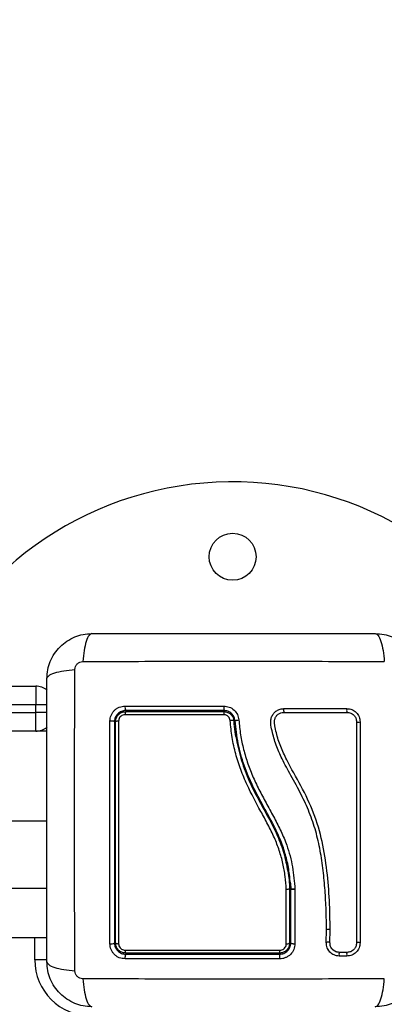
# Model space of a CAD drawing. Units: millimetres. Extents: x -0.1 to 13.2, y -0.1 to 13.5.
# Drawn here: x 2.4 to 2.5, y 4.6 to 4.9 of the extents above; entities that cross this region are included whole.
import ezdxf

# ---------------------------------------------------------------- set-up
doc = ezdxf.new("R2010")
doc.units = ezdxf.units.MM
doc.layers.add('DIASTASEIS', color=253, linetype='Continuous', lineweight=5)
doc.styles.get("Standard").update_dxf_attribs({"font": 'ARIALN.TTF'})
doc.dimstyles.get("Standard").update_dxf_attribs({"dimtxt": 0.18, "dimasz": 0.15, "dimexe": 0.18, "dimexo": 0.0625, "dimgap": 0.09, "dimtad": 0, "dimtih": 1, "dimtoh": 1, "dimzin": 0, "dimdsep": 46, "dimtxsty": 'Standard', "dimblk": 'OBLIQUE', "dimcen": 0.09, "dimadec": 0, "dimazin": 0, "dimtfac": 1, "dimtofl": 0, "dimtmove": 0, "dimatfit": 3, "dimfxl": 1, "dimtolj": 1, "dimtzin": 0, "dimarcsym": 0})

# ---------------------------------------------------------------- blocks, each defined once
blk = doc.blocks.new('_Oblique')
at = {"color": 0, "linetype": 'ByBlock', "lineweight": -2, "transparency": 16777216}
blk.add_line((-0.5, -0.5), (0.5, 0.5), dxfattribs=at)
blk = doc.blocks.new('*D39')
at = {"layer": 'Defpoints', "color": 0}
for p in [(6.780000013188783, 6.67444483579402), (1.318767317570746e-08, 4.694007546569765), (6.780000013188783, 4.694007546569765)]:
    blk.add_point(p, dxfattribs=at)
at = {"layer": 'DIASTASEIS', "color": 0, "lineweight": -2}
for p, q in [((1.318767317570746e-08, 4.756507546569765), (1.318767317570746e-08, 6.85444483579402)), ((6.780000013188783, 4.756507546569765), (6.780000013188783, 6.85444483579402)), ((1.318767317570746e-08, 6.67444483579402), (3.108090054115923, 6.67444483579402)), ((6.780000013188783, 6.67444483579402), (3.671909972260533, 6.67444483579402))]:
    blk.add_line(p, q, dxfattribs=at)
at = {"layer": 'DIASTASEIS', "color": 0, "linetype": 'ByBlock', "lineweight": -2, "xscale": 0.15, "yscale": 0.15, "zscale": 0.15, "rotation": 180}
blk.add_blockref('_Oblique', (1.318767317570746e-08, 6.67444483579402), dxfattribs=at)
at = {"layer": 'DIASTASEIS', "color": 0, "linetype": 'ByBlock', "lineweight": -2, "xscale": 0.15, "yscale": 0.15, "zscale": 0.15}
blk.add_blockref('_Oblique', (6.780000013188783, 6.67444483579402), dxfattribs=at)
at = {"layer": 'DIASTASEIS', "color": 0, "insert": (3.390000013188228, 6.67444483579402), "char_height": 0.18, "attachment_point": 5}
blk.add_mtext('\\A1;\\A1;6.80', dxfattribs=at)
blk = doc.blocks.new('KATOPSH_S032')
at = {"color": 7, "linetype": 'Continuous', "lineweight": 25}
for p, q in [((2101.194907261765, 1182.98828968985), (2101.48493766669, 1182.98828968985)), ((2101.48493766669, 1182.98828968985), (2101.48493766669, 1182.983289694618)), ((2101.48493766669, 1182.983289694618), (2101.194907261765, 1182.983289694618)), ((2101.194907261765, 1182.981289690565), (2101.48493766669, 1182.981289690565)), ((2101.48493766669, 1182.981289690565), (2101.48493766669, 1182.983289694618)), ((2101.48493766669, 1182.976289695333), (2101.48493766669, 1182.981289690565)), ((2101.48493766669, 1182.976289695333), (2101.194907261765, 1182.976289695333)), ((2101.487937628066, 1182.976289695333), (2101.48493766669, 1182.976289695333)), ((2101.552637635505, 1182.934192186426), (2101.552637635505, 1182.934191828798)), ((2101.552637635505, 1182.934191828798), (2101.552637635505, 1182.91978967769)), ((2101.552937625682, 1182.91978967769), (2101.552937625682, 1182.934199905228)), ((2101.552937685287, 1182.934199517797), (2101.552937625682, 1182.934199905228)), ((2101.554042040145, 1182.934082066845), (2101.554040490425, 1182.919582432341)), ((2101.554040728843, 1182.934133654665), (2101.554042040145, 1182.934107756447)), ((2101.554042040145, 1182.934107756447), (2101.554042040145, 1182.934082066845)), ((2101.562389968669, 1182.919873660635), (2101.562443851268, 1182.923269218039)), ((2101.563377140796, 1182.919878309797), (2101.563431202209, 1182.923295742105)), ((2101.477937637603, 1182.921289688181), (2101.487937628066, 1182.921289688181)), ((2101.562402128017, 1182.919916158747), (2101.562408684528, 1182.919765627216)), ((2101.563967763221, 1182.918210393022), (2101.56379014138, 1182.918421631884)), ((2101.567916272914, 1182.916302239727), (2101.565862416065, 1182.916302299332)), ((2101.567958771026, 1182.917277461122), (2101.565902172363, 1182.917277401518))]:
    blk.add_line(p, q, dxfattribs=at)
at = {"color": 8, "linetype": 'Continuous', "lineweight": 25}
for p, q in [((2101.487983583248, 1182.983289694618), (2101.48493766669, 1182.983289694618)), ((2101.487983583248, 1182.981289690565), (2101.48493766669, 1182.981289690565)), ((2101.487937628066, 1182.952275281977), (2101.477937637603, 1182.952275281977)), ((2101.477937637603, 1182.934435045551), (2101.487937628066, 1182.934435045551)), ((2101.484687625205, 1182.915289676022), (2101.484687625205, 1182.921289688181)), ((2101.487964926994, 1182.915289676022), (2101.484687625205, 1182.915289676022))]:
    blk.add_line(p, q, dxfattribs=at)
at = {"color": 7, "linetype": 'Continuous', "lineweight": 25, "flags": 128}
blk.add_lwpolyline([(2101.571426807678, 1182.919811165165), (2101.571350036895, 1182.919848269056), (2101.571210562026, 1182.919876462053), (2101.57102966193, 1182.919891482424), (2101.570834754741, 1182.919891035389), (2101.570655523574, 1182.919875180553), (2101.570519088542, 1182.919846361708), (2101.570446311271, 1182.919808900188), (2101.57044821862, 1182.919768518042)], dxfattribs=at)
at = {"color": 7, "linetype": 'Continuous', "lineweight": 25}
blk.add_circle((2101.537437654983, 1183.022789690606), 0.00625, dxfattribs=at)
for centre, radius, start, end in [((2101.537437654983, 1182.952789690606), 0.09000000000000051, 24.6243183472226, 156.7686700119359), ((2101.484937654983, 1182.983289690606), 0.005, 52.46943633253935, 90), ((2101.510587954339, 1182.982648642354), 0.001860455524150349, 169.7530341911774, 207.4963707291691), ((2101.509946374485, 1182.980836284272), 0.001201855960409548, 147.066367470878, 188.1631506833519), ((2101.553854385242, 1182.982646920452), 0.01878202270783349, 178.9754435345126, 182.6159638254746), ((2101.546445085835, 1182.980849863126), 0.01137116562075419, 176.7743871531847, 180.913466350636), ((2101.553206470279, 1182.981823949304), 0.002180564692930641, 167.9032336677531, 193.9523097438051), ((2101.568866452092, 1182.981822606426), 0.001051658039932565, 154.149550344211, 209.9265233481709), ((2101.50507178827, 1182.976946563591), 0.002036373233037102, 64.83728053266107, 99.60154258930083), ((2101.506879105901, 1182.977711373679), 0.001254668813971349, 82.35397991790633, 120.7456369494197), ((2101.537142585289, 1182.977521669961), 0.001609047565623014, 66.50824294797704, 102.981628598902), ((2101.570974642126, 1182.979837489635), 0.001157183080335251, 242.9469642124613, 292.9913556791751), ((2101.484937654983, 1182.981289690606), 0.004999999999999502, 270, 307.6407528882329), ((2101.5050704602, 1182.921253071966), 0.001701033359371837, 258.5808277844901, 300.6500285454976), ((2101.506885519159, 1182.920649260561), 0.001076370022807377, 232.9960683780718, 278.6537700970038), ((2101.509880222875, 1182.917718251381), 0.001132933793195823, 172.0686749627062, 213.6983399291708), ((2101.547704373949, 1182.917705978231), 0.002316767880738072, 344.5725593667458, 4.100957372258846), ((2101.551927803512, 1182.920801705967), 0.001236148328069548, 260.6062798915156, 305.0456436771497), ((2101.499687654984, 1182.915289690606), 0.01500000000000091, 180, 270), ((2101.510656509573, 1182.915911980183), 0.0019299810762777, 152.949568886851, 190.4798411499921), ((2101.545833298711, 1182.915913969192), 0.004196748473569784, 355.1324915469704, 12.04416838666951)]:
    blk.add_arc(centre, radius, start, end, dxfattribs=at)
at = {"color": 8, "linetype": 'Continuous', "lineweight": 25}
for centre, radius, start, end in [((2101.562926361014, 1182.921966493016), 0.001421888805595186, 69.20350956521105, 109.3550752159705), ((2101.562843329035, 1182.918705590451), 0.001288497443289052, 65.52538009844194, 110.0212643379101), ((2101.567166006413, 1182.916782781411), 0.001389320275426304, 158.7874287165482, 200.2330613676441), ((2101.569226280446, 1182.916791912995), 0.001398534820730292, 159.8774294330937, 200.4954535416478)]:
    blk.add_arc(centre, radius, start, end, dxfattribs=at)
at = {"color": 7, "linetype": 'Continuous', "lineweight": 25}
for points, knots in [([(2101.487937628066, 1182.990289693903), (2101.487983216447, 1182.991084214873), (2101.488072548555, 1182.992641107924), (2101.488783522631, 1182.994904530165), (2101.489884438759, 1182.996987454176), (2101.491397723816, 1182.998829350182), (2101.49323972436, 1183.000342808952), (2101.495322468536, 1183.001443683796), (2101.497586070315, 1183.002154743848), (2101.499142959765, 1183.00224408531), (2101.499937652385, 1183.002289688419)], [0, 0, 0, 0, 0.126504226518556, 0.2478896825749538, 0.3747655228358598, 0.5000012171731641, 0.6252028326996404, 0.7521106060414656, 0.8734682981529918, 1, 1, 1, 1]), ([(2101.499937652385, 1183.002289688419), (2101.499670184063, 1183.002190923042), (2101.499120199637, 1183.001987835741), (2101.498378151428, 1183.000348874466), (2101.497789972109, 1182.997914898188), (2101.497599850464, 1182.995851962445), (2101.497507392204, 1182.994848733973)], [0, 0, 0, 0, 0.2431598254425137, 0.4999998364854261, 0.7568443894379157, 1, 1, 1, 1]), ([(2101.499937652385, 1183.002289688419), (2101.504075313162, 1183.002289688419), (2101.512335131014, 1183.002289688419), (2101.52497640047, 1183.002289688419), (2101.537675779119, 1183.002289688419), (2101.550383612459, 1183.002289688419), (2101.563025088446, 1183.002289688419), (2101.571296553925, 1183.002289688419), (2101.575437663829, 1183.002289688419)], [0, 0, 0, 0, 0.1670015187862403, 0.3333772874277179, 0.4999995988195747, 0.6661554781158163, 0.8328607113152835, 1, 1, 1, 1]), ([(2101.575437663829, 1183.002289688419), (2101.575705127742, 1183.002190937953), (2101.576255111292, 1183.00198787829), (2101.576997243028, 1183.000349008005), (2101.577585397662, 1182.997915040435), (2101.577775523574, 1182.99585204694), (2101.577867983615, 1182.994848793577)], [0, 0, 0, 0, 0.2431551802397055, 0.4999977310126559, 0.7568441399262577, 1, 1, 1, 1]), ([(2101.575437663829, 1183.002289688419), (2101.576232173801, 1183.002244095347), (2101.577789061418, 1183.002154753121), (2101.580052502155, 1183.001443830371), (2101.58213543624, 1183.000342931507), (2101.583977305886, 1182.998829610696), (2101.585490813598, 1182.996987655012), (2101.586591636286, 1182.994904874923), (2101.587302730819, 1182.992641290983), (2101.587392040914, 1182.991084397694), (2101.587437628543, 1182.990289693903)], [0, 0, 0, 0, 0.1265026753656308, 0.2478892094761934, 0.3747664701078575, 0.4999987352878877, 0.6252036055137841, 0.7521106583986341, 0.8734668579913046, 1, 1, 1, 1]), ([(2101.495378552711, 1182.992720013689), (2101.495409218522, 1182.992994653487), (2101.495455319226, 1182.993407526553), (2101.495727537762, 1182.993902939214), (2101.495995249252, 1182.994232094565), (2101.496324386097, 1182.99449983251), (2101.49681981909, 1182.994772057038), (2101.497232692922, 1182.994818139782), (2101.497507332599, 1182.994848793577)], [0, 0, 0, 0, 0.2491373053930394, 0.3745345129801366, 0.4999918207314588, 0.6254671963950236, 0.7508644039821208, 1, 1, 1, 1]), ([(2101.497507392204, 1182.994848763775), (2101.501893097517, 1182.994864933159), (2101.510676453564, 1182.994897315969), (2101.524130897993, 1182.994925715157), (2101.537687658107, 1182.994936309593), (2101.551244418221, 1182.994925715157), (2101.564698862651, 1182.994897315969), (2101.573482218697, 1182.994864933159), (2101.577867924011, 1182.994848763775)], [0, 0, 0, 0, 0.1662894346684175, 0.3330317947409865, 0.4999999999999999, 0.6669682052590135, 0.8337105653315824, 1, 1, 1, 1]), ([(2101.487937628066, 1182.990289693903), (2101.488036389971, 1182.990557174051), (2101.488239472551, 1182.991107189349), (2101.48987834109, 1182.991849248855), (2101.49231230188, 1182.992437477699), (2101.494375298906, 1182.992627570075), (2101.495378552711, 1182.992720013689)], [0, 0, 0, 0, 0.2431559682719911, 0.4999978636982012, 0.7568445135192554, 1, 1, 1, 1]), ([(2101.495378612316, 1182.912359422277), (2101.49536243489, 1182.916745127589), (2101.495330035976, 1182.925528483622), (2101.495301578414, 1182.938982928018), (2101.495291063071, 1182.952539688181), (2101.495301578414, 1182.966096448344), (2101.495330035976, 1182.97955089274), (2101.49536243489, 1182.988334248773), (2101.495378612316, 1182.992719954084)], [0, 0, 0, 0, 0.1662894353177456, 0.3330317955922825, 0.5, 0.6669682044077174, 0.8337105646822544, 1, 1, 1, 1]), ([(2101.487937628066, 1182.914789682459), (2101.487937628066, 1182.918927353327), (2101.487937628066, 1182.927187162716), (2101.487937628066, 1182.939828429749), (2101.487937628066, 1182.952527799519), (2101.487937628066, 1182.965235652022), (2101.487937628066, 1182.977877129624), (2101.487937628066, 1182.986148594049), (2101.487937628066, 1182.990289693903)], [0, 0, 0, 0, 0.167001899905426, 0.3333768936671055, 0.4999995946911656, 0.6661554735013835, 0.8328610934147651, 1, 1, 1, 1]), ([(2101.504732130802, 1182.978954410385), (2101.504789545389, 1182.979479410262), (2101.50487581093, 1182.980268223712), (2101.505390485192, 1182.981203119813), (2101.505894227536, 1182.98182172434), (2101.506513197847, 1182.98232424308), (2101.507447128336, 1182.9828368786), (2101.508233663877, 1182.982922567747), (2101.508757172859, 1182.982979601454)], [0, 0, 0, 0, 0.2493757394374337, 0.3746875878855243, 0.4999943442059305, 0.6253003263549427, 0.7506042206650765, 1, 1, 1, 1]), ([(2101.508937655723, 1182.981789684128), (2101.508548115924, 1182.981747556319), (2101.507962149388, 1182.981684185422), (2101.507263623617, 1182.981300925789), (2101.506803986255, 1182.980926323598), (2101.506426269875, 1182.980466655117), (2101.506149952675, 1182.979945734145), (2101.50597122529, 1182.97937769752), (2101.505949005263, 1182.978988734614), (2101.505937634742, 1182.978789692949)], [0, 0, 0, 0, 0.2501290365175947, 0.3762574356239119, 0.4997403080985912, 0.6236023992592347, 0.7491388129258851, 0.8716283031181504, 1, 1, 1, 1]), ([(2101.506237684524, 1182.978789692949), (2101.506253653223, 1182.979010660354), (2101.506290702375, 1182.979523329233), (2101.50663091604, 1182.980281496864), (2101.507236515421, 1182.980948118809), (2101.508038976438, 1182.981402890475), (2101.508638698785, 1182.981460817686), (2101.508937655723, 1182.981489693951)], [0, 0, 0, 0, 0.1570699714765145, 0.3644197491310205, 0.5743907717906047, 0.7878371012055533, 1, 1, 1, 1]), ([(2101.508757172859, 1182.982979601454), (2101.51313406489, 1182.982980126824), (2101.521850519625, 1182.982981173085), (2101.530679687449, 1182.982982232874), (2101.535075365341, 1182.9829827605)], [0, 0, 0, 0, 0.5021413139081935, 1, 1, 1, 1]), ([(2101.535091935432, 1182.981789684128), (2101.530704881449, 1182.981789684128), (2101.52193068015, 1182.981789684128), (2101.513268694579, 1182.981789684128), (2101.508937655723, 1182.981789684128)], [0, 0, 0, 0, 0.4999946815076953, 0.9999999999999999, 0.9999999999999999, 0.9999999999999999, 0.9999999999999999]), ([(2101.508937655723, 1182.981489693951), (2101.513253384267, 1182.981489693951), (2101.521915196376, 1182.981489693951), (2101.530689439404, 1182.981489693951), (2101.535091935432, 1182.981489693951)], [0, 0, 0, 0, 0.4982477673063352, 1, 1, 1, 1]), ([(2101.535075365341, 1182.9829827605), (2101.535580687293, 1182.982927275657), (2101.536591396775, 1182.98281629877), (2101.537879083748, 1182.98196310742), (2101.538813162781, 1182.980745381759), (2101.538997067616, 1182.979760206194), (2101.539089022911, 1182.979267602991)], [0, 0, 0, 0, 0.2499610721588833, 0.4999545820134201, 0.7499694637412023, 1, 1, 1, 1]), ([(2101.538083075321, 1182.979020422529), (2101.538014619324, 1182.979387449466), (2101.53787789036, 1182.980120522029), (2101.537183089813, 1182.981027830395), (2101.536223676283, 1182.981664931331), (2101.535468740344, 1182.981748148588), (2101.535091935432, 1182.981789684128)], [0, 0, 0, 0, 0.2512311719171656, 0.5017906344222026, 0.7513328928914116, 1, 1, 1, 1]), ([(2101.535091935432, 1182.981489693951), (2101.535208471351, 1182.981485066554), (2101.535628512499, 1182.981468387602), (2101.536338787672, 1182.981242389307), (2101.537083136902, 1182.980687245921), (2101.537621623744, 1182.979909468405), (2101.537729895903, 1182.979301195518), (2101.537783979213, 1182.978997355532)], [0, 0, 0, 0, 0.08680896708700861, 0.3128935579142105, 0.5415160280022147, 0.7709814680325745, 1, 1, 1, 1]), ([(2101.562443851268, 1182.923269218039), (2101.562428917651, 1182.925016905449), (2101.562398921502, 1182.928527366855), (2101.562095079943, 1182.933811408434), (2101.561607469963, 1182.939117747183), (2101.560847000325, 1182.944394332011), (2101.559670319767, 1182.949603111677), (2101.557966974455, 1182.954620823921), (2101.55568388602, 1182.959567236529), (2101.553090715568, 1182.964243613541), (2101.550722068862, 1182.968572318896), (2101.548948138334, 1182.972542820527), (2101.548064374676, 1182.975748303172), (2101.547598013111, 1182.97801631927), (2101.54757256301, 1182.979343812584), (2101.547872560652, 1182.98029391767), (2101.548413468734, 1182.981124803057), (2101.549168481889, 1182.981768428026), (2101.550078026563, 1182.982198281709), (2101.550742228891, 1182.982253371394), (2101.551074324882, 1182.982280915808)], [0, 0, 0, 0, 0.08310388787047683, 0.1669251545548623, 0.2501547370588582, 0.3341422533716783, 0.4172359106213331, 0.5002425177813502, 0.5818669274625503, 0.6718950747643003, 0.7503857514311603, 0.8128994424608053, 0.8753818070327075, 0.9066445378561981, 0.9222175782814643, 0.9377872333753394, 0.9533296356436979, 0.9688662480834517, 0.9844333664794181, 1, 1, 1, 1]), ([(2101.563431202209, 1182.923295742105), (2101.56339352801, 1182.925902950277), (2101.563318170069, 1182.931118027084), (2101.562660914875, 1182.938988090048), (2101.56147607265, 1182.946845419883), (2101.559207536312, 1182.954515427495), (2101.555736601249, 1182.961692026688), (2101.552407105141, 1182.967389525364), (2101.550195737633, 1182.972124363029), (2101.549177891455, 1182.975204503336), (2101.548773773177, 1182.977397939839), (2101.548545963284, 1182.978602385451), (2101.548626149419, 1182.979463205223), (2101.548973728408, 1182.980214190505), (2101.549538573585, 1182.980812431072), (2101.550268703368, 1182.981219171), (2101.550816715112, 1182.981271877368), (2101.551090239322, 1182.981298184227)], [0, 0, 0, 0, 0.1270600614326067, 0.2541523100057019, 0.381553188950114, 0.5092768779687079, 0.6367994369332709, 0.7632493477873936, 0.8257998888381632, 0.8879446316139455, 0.9190092380211972, 0.9340035229169081, 0.9472170488919923, 0.9604502184672393, 0.9736709310108028, 0.9868586068307069, 1, 1, 1, 1]), ([(2101.551074324882, 1182.982280915808), (2101.55388718173, 1182.982280955618), (2101.559534131566, 1182.98228103554), (2101.565117729894, 1182.982281114565), (2101.567920028007, 1182.982281154226)], [0, 0, 0, 0, 0.4981196802926272, 1, 1, 1, 1]), ([(2101.551090239322, 1182.981298184227), (2101.553916944184, 1182.981298144491), (2101.559570330881, 1182.981298065018), (2101.565160128505, 1182.981297985545), (2101.567955015933, 1182.981297945808)], [0, 0, 0, 0, 0.5000020363816872, 1, 1, 1, 1]), ([(2101.567920028007, 1182.982281154226), (2101.568374389488, 1182.982231659931), (2101.569057838735, 1182.982157210752), (2101.569871115131, 1182.981711501508), (2101.570411612558, 1182.981273009275), (2101.570851968822, 1182.98073285343), (2101.571301206336, 1182.979917262953), (2101.571376537803, 1182.979229530807), (2101.571426628864, 1182.978772228788)], [0, 0, 0, 0, 0.2487208528662336, 0.3741251983020483, 0.499697616572982, 0.6253275849734974, 0.7508645589486692, 1, 1, 1, 1]), ([(2101.567955015933, 1182.981297945808), (2101.568280218064, 1182.981262759625), (2101.568767989719, 1182.981209983762), (2101.569347071797, 1182.980892870389), (2101.569729632813, 1182.980582608873), (2101.570040994519, 1182.980200682109), (2101.57035962933, 1182.979621743817), (2101.570412860882, 1182.979132789476), (2101.570448337829, 1182.978806918692)], [0, 0, 0, 0, 0.250389428325259, 0.3755598564603368, 0.5004807365632837, 0.6253154867858834, 0.7502860165051749, 1, 1, 1, 1]), ([(2101.504733680522, 1182.919585710596), (2101.50473275344, 1182.923497929387), (2101.504730899082, 1182.931323187535), (2101.504729427223, 1182.943233362259), (2101.504729156286, 1182.955184267915), (2101.504729923891, 1182.967133102383), (2101.504731395195, 1182.975014138874), (2101.504732130802, 1182.978954410385)], [0, 0, 0, 0, 0.1999671973498117, 0.3999763367551432, 0.5999927748293313, 0.8000089105887492, 1, 1, 1, 1]), ([(2101.505937634742, 1182.978789692949), (2101.505937634742, 1182.974872811579), (2101.505937634742, 1182.967037450529), (2101.505937634742, 1182.955169177218), (2101.505937634742, 1182.9432992583), (2101.505937634742, 1182.931466176721), (2101.505937634742, 1182.923683159989), (2101.505937634742, 1182.91978967769)], [0, 0, 0, 0, 0.2000467826440717, 0.4001751957825738, 0.5996964832431272, 0.7997467164248423, 1, 1, 1, 1]), ([(2101.506237684524, 1182.91978967769), (2101.506237684524, 1182.924546129635), (2101.506237684524, 1182.934099512319), (2101.506237684524, 1182.946319432152), (2101.506237684524, 1182.95621100418), (2101.506237684524, 1182.96374893631), (2101.506237684524, 1182.971287635371), (2101.506237684524, 1182.976288996114), (2101.506237684524, 1182.978789692949)], [0, 0, 0, 0, 0.2443725166706827, 0.4908247147473201, 0.6175122168887911, 0.7442000733003149, 0.8720991945768866, 1, 1, 1, 1]), ([(2101.507046042716, 1182.978954887222), (2101.507045434266, 1182.975613909433), (2101.507044216751, 1182.968928561379), (2101.507043330105, 1182.958805433799), (2101.507043339325, 1182.950896968471), (2101.507043631952, 1182.941801532043), (2101.507044708733, 1182.932044155459), (2101.50704659031, 1182.923564269322), (2101.507047473228, 1182.919585144352)], [0, 0, 0, 0, 0.1696618472746655, 0.3394959716452193, 0.5091464130390324, 0.5666017391216567, 0.7966310143736478, 1, 1, 1, 1]), ([(2101.508756696021, 1182.980665629934), (2101.50856750729, 1182.980647415333), (2101.508188981811, 1182.980610971879), (2101.507679401876, 1182.980322790532), (2101.507294884574, 1182.979899558004), (2101.507079549527, 1182.979418463789), (2101.507056151925, 1182.979094751096), (2101.507046042716, 1182.978954887222)], [0, 0, 0, 0, 0.2129750801503318, 0.42611678844415, 0.6354022044187256, 0.8424712365379048, 1, 1, 1, 1]), ([(2101.535075365341, 1182.980668580364), (2101.534408820533, 1182.980668562136), (2101.531075265288, 1182.980668470973), (2101.525005415714, 1182.980668080476), (2101.516883459286, 1182.980667114191), (2101.511468053541, 1182.980666125131), (2101.508756696021, 1182.980665629934)], [0, 0, 0, 0, 0.07552017470603192, 0.3776950507139331, 0.6884275557321842, 1, 1, 1, 1]), ([(2101.536781131065, 1182.979089593719), (2101.536746912383, 1182.979282042465), (2101.536678464962, 1182.979666996541), (2101.53633764402, 1182.980159591148), (2101.535866137624, 1182.980511548174), (2101.535415604613, 1182.980655100185), (2101.535149220179, 1182.980665654257), (2101.535075365341, 1182.980668580364)], [0, 0, 0, 0, 0.229865784704834, 0.4597991562753205, 0.6882553280445406, 0.9135690770872537, 1, 1, 1, 1]), ([(2101.551727412975, 1182.934048151802), (2101.551645869881, 1182.935207563197), (2101.551482825646, 1182.937525789526), (2101.550891186362, 1182.941016208225), (2101.549934088033, 1182.944471620482), (2101.548569418047, 1182.947957327865), (2101.546852617429, 1182.951412183053), (2101.544300876566, 1182.956055690935), (2101.541704962378, 1182.960850609608), (2101.53954924089, 1182.966000373161), (2101.538193232124, 1182.970226895681), (2101.537235560291, 1182.974607347262), (2101.536932623804, 1182.977595350493), (2101.536781131065, 1182.979089593719)], [0, 0, 0, 0, 0.07296399917841682, 0.1458904618918921, 0.2214017732762167, 0.2969411096947783, 0.3794578361199073, 0.4620259462095525, 0.6274966947678009, 0.718946832033022, 0.8103629142003946, 0.9051661229342383, 1, 1, 1, 1]), ([(2101.537783979213, 1182.978997355532), (2101.537783979213, 1182.978997335664), (2101.537783977922, 1182.97706233192), (2101.538538435949, 1182.973305949907), (2101.539932978962, 1182.96768823374), (2101.542347019235, 1182.961629756007), (2101.545823180412, 1182.955309590884), (2101.549136851242, 1182.949263308424), (2101.551174134675, 1182.943744555889), (2101.552174938763, 1182.939001121966), (2101.552637636451, 1182.935810412528), (2101.552637635505, 1182.934192206294), (2101.552637635505, 1182.934192186426)], [0, 0, 0, 0, 1.246348663818316e-06, 0.1213842854014533, 0.2432656557902388, 0.3646875757614894, 0.5300230284394467, 0.6953225596579616, 0.7966684380770797, 0.8984886637147026, 0.9999987536513362, 1, 1, 1, 1]), ([(2101.538083075321, 1182.979020422529), (2101.538095089318, 1182.97904296554), (2101.538113585817, 1182.979077672288), (2101.538238152673, 1182.979127179819), (2101.538368228223, 1182.979164614837), (2101.538530298953, 1182.979198995911), (2101.538766175149, 1182.979238002044), (2101.538961885619, 1182.979255946153), (2101.539089022911, 1182.979267602991)], [0, 0, 0, 0, 0.2391355691258275, 0.3681681277412523, 0.4999911136214317, 0.6318498185671699, 0.7608425497545643, 1, 1, 1, 1]), ([(2101.552819429672, 1182.935524707865), (2101.552756713624, 1182.936366561094), (2101.552597158594, 1182.938508308254), (2101.551961753598, 1182.941890102566), (2101.550849981053, 1182.945677857559), (2101.549313721979, 1182.949322097411), (2101.547512662397, 1182.952823247579), (2101.545279358116, 1182.956866141299), (2101.542769247306, 1182.961555093104), (2101.540409907523, 1182.967142048043), (2101.538745429573, 1182.972990724332), (2101.53830513997, 1182.97699887165), (2101.538083075321, 1182.979020422529)], [0, 0, 0, 0, 0.05481278078447618, 0.1394484376810775, 0.2223445980466426, 0.309843386744428, 0.394504489082874, 0.4763576620640652, 0.6077596745923048, 0.7372127329673424, 0.8674605027228929, 1, 1, 1, 1]), ([(2101.539089022911, 1182.979267602991), (2101.539220703106, 1182.977935577869), (2101.539480625139, 1182.97530630871), (2101.540295209039, 1182.971396126251), (2101.54143521949, 1182.967603701363), (2101.542917609252, 1182.963888372912), (2101.544661541897, 1182.960267254657), (2101.546598712709, 1182.956675470203), (2101.548559031703, 1182.95312754219), (2101.550384634442, 1182.949547358238), (2101.552167786759, 1182.945257072006), (2101.55356102921, 1182.940094979272), (2101.553880819971, 1182.936120874635), (2101.554040728843, 1182.934133654665)], [0, 0, 0, 0, 0.08437627415017379, 0.1665493629326946, 0.2501297050387899, 0.3317869703215465, 0.4158284072531651, 0.5003359339991302, 0.5857643165478759, 0.6681878603040522, 0.7505420888232722, 0.8752605207954898, 1, 1, 1, 1]), ([(2101.570448337829, 1182.978806918692), (2101.570448345127, 1182.974877998941), (2101.570448359671, 1182.967047805895), (2101.570448251225, 1182.955196991242), (2101.570448305191, 1182.943359817157), (2101.570448196677, 1182.931507948075), (2101.57044821128, 1182.923694868882), (2101.57044821862, 1182.919768518042)], [0, 0, 0, 0, 0.2005191419412992, 0.3996272997045213, 0.5984754524588618, 0.7982196000494516, 1, 1, 1, 1]), ([(2101.571426628864, 1182.978772228788), (2101.571426655994, 1182.974848438254), (2101.571426710065, 1182.967028398348), (2101.571426661442, 1182.955193210812), (2101.571426775161, 1182.943371623627), (2101.571426726476, 1182.931535393127), (2101.571426780518, 1182.923732397512), (2101.571426807678, 1182.919811165165)], [0, 0, 0, 0, 0.2005178201327446, 0.3996282017206073, 0.5984793460603461, 0.7982241880201257, 1, 1, 1, 1]), ([(2101.551726042068, 1182.919582134317), (2101.551726122762, 1182.920234720849), (2101.551726526321, 1182.923498391257), (2101.551726983802, 1182.928316837938), (2101.551727297449, 1182.932505382214), (2101.551727412975, 1182.934048151802)], [0, 0, 0, 0, 0.1363471977109587, 0.6818901294412287, 0.9999999999999999, 0.9999999999999999, 0.9999999999999999, 0.9999999999999999]), ([(2101.552637635505, 1182.934191828798), (2101.55262659337, 1182.93417793737), (2101.552604507694, 1182.934150152743), (2101.552432144387, 1182.934109608628), (2101.552178663491, 1182.934075629792), (2101.551933996724, 1182.934057310103), (2101.551780361146, 1182.93405010286), (2101.551736677706, 1182.934048493193), (2101.551727412975, 1182.934048151802)], [0, 0, 0, 0, 0.2276162560592818, 0.4552615225373335, 0.682960178616472, 0.9107011021504818, 0.9810607786498494, 1, 1, 1, 1]), ([(2101.552817879951, 1182.935968702864), (2101.552842465084, 1182.935670615327), (2101.552891695849, 1182.935073706771), (2101.552935331413, 1182.934476376837), (2101.552957176006, 1182.93417734487)], [0, 0, 0, 0, 0.4993855982831346, 0.9999999999999999, 0.9999999999999999, 0.9999999999999999, 0.9999999999999999]), ([(2101.554040728843, 1182.934133654665), (2101.553943026146, 1182.93412848299), (2101.553739113677, 1182.934117689338), (2101.553439735568, 1182.93411658022), (2101.553169998088, 1182.934129375316), (2101.552976317266, 1182.934157623768), (2101.552950137233, 1182.934186232832), (2101.552937625682, 1182.934199905228)], [0, 0, 0, 0, 0.1755032282469867, 0.3662877060149549, 0.5640110792113449, 0.7916389974721327, 1, 1, 1, 1]), ([(2101.552937685287, 1182.934199517797), (2101.552941745198, 1182.934191753519), (2101.552950109099, 1182.934175758187), (2101.553014462327, 1182.934153452205), (2101.55311939894, 1182.934133633675), (2101.553266141271, 1182.934117597889), (2101.55344479118, 1182.934106902758), (2101.553701871543, 1182.93410030149), (2101.553908302342, 1182.934104825519), (2101.554042040145, 1182.934107756447)], [0, 0, 0, 0, 0.1168961913563831, 0.2408199803449553, 0.3696754966041514, 0.5006270765400244, 0.6330098874075719, 0.7622425959932886, 0.9999999999999999, 0.9999999999999999, 0.9999999999999999, 0.9999999999999999]), ([(2101.554042040145, 1182.934082066845), (2101.553944315529, 1182.934081841049), (2101.553740317437, 1182.934081369705), (2101.553440773367, 1182.934094791142), (2101.553170547666, 1182.934120186593), (2101.55297646692, 1182.934156697367), (2101.552950229685, 1182.93418542505), (2101.552937685287, 1182.93419916017)], [0, 0, 0, 0, 0.175311161251416, 0.3659583838397225, 0.5636566153320379, 0.7913779415988539, 1, 1, 1, 1]), ([(2101.508758722579, 1182.91556093676), (2101.508233955109, 1182.9156182386), (2101.507445486208, 1182.915704335244), (2101.506509218011, 1182.916219809015), (2101.505889873241, 1182.916724627882), (2101.505387193631, 1182.917344637509), (2101.504875455654, 1182.918279226728), (2101.504790334623, 1182.919063632663), (2101.504733680522, 1182.919585710596)], [0, 0, 0, 0, 0.2493689936550647, 0.3746796567159346, 0.4999849452765233, 0.6252934805932918, 0.750606163603071, 1, 1, 1, 1]), ([(2101.505937634742, 1182.91978967769), (2101.505979368345, 1182.919401318041), (2101.506042141333, 1182.918817172555), (2101.506425088749, 1182.918117659042), (2101.506799911973, 1182.917656975659), (2101.50726017444, 1182.917278590805), (2101.507782039469, 1182.917001714291), (2101.508350545408, 1182.916823149982), (2101.508738921321, 1182.916801013758), (2101.508937655723, 1182.916789686512)], [0, 0, 0, 0, 0.2505072116158292, 0.3767967585339106, 0.5000149827175566, 0.623823908698486, 0.7491344484981226, 0.871630515766373, 0.9999999999999999, 0.9999999999999999, 0.9999999999999999, 0.9999999999999999]), ([(2101.508937655723, 1182.917089676689), (2101.50871304904, 1182.917106164688), (2101.508199160046, 1182.917143888415), (2101.507441516198, 1182.91748637516), (2101.506777621712, 1182.91809074288), (2101.506324057773, 1182.918892545802), (2101.506266401608, 1182.919491402325), (2101.506237684524, 1182.91978967769)], [0, 0, 0, 0, 0.1596862546466441, 0.3653542628423462, 0.5745221034063963, 0.7880801658321142, 1, 1, 1, 1]), ([(2101.507047473228, 1182.919585144352), (2101.507065576496, 1182.919396473373), (2101.507101804368, 1182.919018909089), (2101.507389124187, 1182.918509498881), (2101.507810812449, 1182.918125595658), (2101.508291749248, 1182.917908721651), (2101.508615995278, 1182.917884985187), (2101.508758126533, 1182.917874580454)], [0, 0, 0, 0, 0.213009741160332, 0.4262704900209474, 0.6345458663174852, 0.8398054254714855, 1, 1, 1, 1]), ([(2101.508758126533, 1182.917874580454), (2101.509413924416, 1182.917874418704), (2101.512693696745, 1182.917873609761), (2101.518572959778, 1182.917872543453), (2101.526417427426, 1182.917871428659), (2101.534255846791, 1182.917870992855), (2101.542132146959, 1182.91787097719), (2101.547387521493, 1182.917871432281), (2101.550015209949, 1182.917871659826)], [0, 0, 0, 0, 0.04827075224861251, 0.2414113884589501, 0.4300887962583707, 0.6187650580331545, 0.8093824426280061, 1, 1, 1, 1]), ([(2101.552637635505, 1182.91978967769), (2101.552620525729, 1182.919560940209), (2101.552581350329, 1182.919037211428), (2101.552229679485, 1182.918275239529), (2101.551621189787, 1182.917619244323), (2101.550826731962, 1182.917174964135), (2101.550233980801, 1182.917118102059), (2101.549937664306, 1182.917089676689)], [0, 0, 0, 0, 0.1630416323034264, 0.3733082791027196, 0.5817332040315387, 0.7909082938072618, 1, 1, 1, 1]), ([(2101.549937664306, 1182.916789686512), (2101.550136207061, 1182.916801061319), (2101.550530656367, 1182.9168236599), (2101.551099801162, 1182.917004342863), (2101.551624786064, 1182.917284770423), (2101.552232364033, 1182.91778996481), (2101.552808879413, 1182.91863134589), (2101.552894604022, 1182.919402611273), (2101.552937625682, 1182.91978967769)], [0, 0, 0, 0, 0.1255070306664904, 0.2493476058524456, 0.3728984435416857, 0.4988317759388696, 0.7484842530729002, 0.9999999999999999, 0.9999999999999999, 0.9999999999999999, 0.9999999999999999]), ([(2101.554040490425, 1182.919582432341), (2101.553982264075, 1182.919062461188), (2101.553865826482, 1182.918022653786), (2101.553093130748, 1182.916899522414), (2101.552279845062, 1182.916223307858), (2101.551574836418, 1182.915845698171), (2101.550809447689, 1182.915603353712), (2101.550279744548, 1182.915573028595), (2101.550014911926, 1182.915557867121)], [0, 0, 0, 0, 0.2494341469551583, 0.4988035801789532, 0.6241148175540403, 0.7494005156646067, 0.8747092213607672, 0.9999999999999999, 0.9999999999999999, 0.9999999999999999, 0.9999999999999999]), ([(2101.550015209949, 1182.917871659826), (2101.550202914763, 1182.917889654556), (2101.55057835432, 1182.917925646885), (2101.551082545537, 1182.918207691618), (2101.551468185522, 1182.918623896625), (2101.551690577613, 1182.919106547517), (2101.551715244498, 1182.919437336311), (2101.551726042068, 1182.919582134317)], [0, 0, 0, 0, 0.2082973482532229, 0.4166279068204007, 0.6247788126093874, 0.8357523565357787, 0.9999999999999999, 0.9999999999999999, 0.9999999999999999, 0.9999999999999999]), ([(2101.552937625682, 1182.91978967769), (2101.552952656023, 1182.919761908945), (2101.552975860718, 1182.919719037977), (2101.553116385876, 1182.919668166996), (2101.55326217897, 1182.919633613066), (2101.553441934886, 1182.919606992424), (2101.55369935771, 1182.919583056069), (2101.553906384159, 1182.919582677541), (2101.554040490425, 1182.919582432341)], [0, 0, 0, 0, 0.237993509262354, 0.3674279141178822, 0.5000308162388487, 0.6326146963648125, 0.7620175024490426, 1, 1, 1, 1]), ([(2101.565862416065, 1182.916302299332), (2101.565393187917, 1182.916357991979), (2101.564456668163, 1182.916469147426), (2101.563307217728, 1182.91730004052), (2101.562514674368, 1182.918471781088), (2101.562431582679, 1182.919405856593), (2101.562389968669, 1182.919873660635)], [0, 0, 0, 0, 0.2506469674550982, 0.5002594965881711, 0.7497197754005753, 0.9999999999999999, 0.9999999999999999, 0.9999999999999999, 0.9999999999999999]), ([(2101.562772153652, 1182.918215071987), (2101.562795750481, 1182.918159744196), (2101.562904061779, 1182.917905785288), (2101.563079348291, 1182.917690428264), (2101.563216446674, 1182.917521989178)], [0, 0, 0, 0, 0.2178611930995128, 1, 1, 1, 1]), ([(2101.565902172363, 1182.917277401518), (2101.565563280918, 1182.917317946692), (2101.564883191616, 1182.917399312983), (2101.564046924843, 1182.918005001694), (2101.563468588922, 1182.918858854829), (2101.563407571479, 1182.919539071449), (2101.563377140796, 1182.919878309797)], [0, 0, 0, 0, 0.2489371650432364, 0.4995685377944389, 0.7504242953730921, 1, 1, 1, 1]), ([(2101.565859495437, 1182.917273020576), (2101.565650370518, 1182.917293070705), (2101.565232815136, 1182.91733310438), (2101.56466402034, 1182.91758155118), (2101.564229034977, 1182.917875305478), (2101.564035880429, 1182.918123031005), (2101.563967763221, 1182.918210393022)], [0, 0, 0, 0, 0.2829966175504731, 0.5650534728112222, 0.8466132796834569, 1, 1, 1, 1]), ([(2101.571426807678, 1182.919811165165), (2101.571377430495, 1182.91935704344), (2101.571303141095, 1182.918673804161), (2101.570856630057, 1182.917858819139), (2101.570416841666, 1182.917316995198), (2101.569875273477, 1182.916875833736), (2101.569058605488, 1182.916426995323), (2101.568372408496, 1182.916352054875), (2101.567916272914, 1182.916302239727)], [0, 0, 0, 0, 0.2486738265439032, 0.3741369701579158, 0.4997922541348319, 0.6254825890036889, 0.7510471204272435, 0.9999999999999999, 0.9999999999999999, 0.9999999999999999, 0.9999999999999999]), ([(2101.57044821862, 1182.919768518042), (2101.570413160626, 1182.919443734405), (2101.570360593897, 1182.918956746651), (2101.570043562372, 1182.918377375063), (2101.569733154571, 1182.917994864272), (2101.569351081991, 1182.917683721953), (2101.568771835881, 1182.917365538474), (2101.568284026657, 1182.917312695279), (2101.567958771026, 1182.917277461122)], [0, 0, 0, 0, 0.2504600015384817, 0.3755452559246095, 0.500330601036173, 0.6250791714965417, 0.7500147508805888, 1, 1, 1, 1]), ([(2101.550014911926, 1182.915557867121), (2101.545416461664, 1182.915557518109), (2101.536219669763, 1182.915556820094), (2101.522396374301, 1182.915557942455), (2101.513304409901, 1182.915559938701), (2101.508758722579, 1182.91556093676)], [0, 0, 0, 0, 0.3333529970589014, 0.6666981198304665, 1, 1, 1, 1]), ([(2101.549937664306, 1182.917089676689), (2101.546541900767, 1182.917089676689), (2101.53975039921, 1182.917089676689), (2101.52948102902, 1182.917089676689), (2101.519182604718, 1182.917089676689), (2101.512352676735, 1182.917089676689), (2101.508937655723, 1182.917089676689)], [0, 0, 0, 0, 0.2477854020664781, 0.4955689418815173, 0.7477802596462245, 1, 1, 1, 1]), ([(2101.508937655723, 1182.916789686512), (2101.513458632539, 1182.916789686512), (2101.52249406599, 1182.916789686512), (2101.536231548686, 1182.916789686512), (2101.545367694957, 1182.916789686512), (2101.549937664306, 1182.916789686512)], [0, 0, 0, 0, 0.3335618301720545, 0.6666425954473256, 0.9999999999999999, 0.9999999999999999, 0.9999999999999999, 0.9999999999999999]), ([(2101.487937628066, 1182.914789682459), (2101.488036406492, 1182.914522229577), (2101.488239520921, 1182.913972276105), (2101.489878466946, 1182.913230169446), (2101.492312448862, 1182.912642005103), (2101.494375384091, 1182.912451881492), (2101.495378612316, 1182.912359422277)], [0, 0, 0, 0, 0.243159547834441, 0.4999999879148818, 0.756844463079735, 1, 1, 1, 1]), ([(2101.499937652385, 1182.902789687942), (2101.49914314227, 1182.902835280851), (2101.497586254371, 1182.902924622756), (2101.495322815709, 1182.903635547874), (2101.493239867905, 1182.904736440427), (2101.491398030618, 1182.906249796483), (2101.489884492782, 1182.908091721693), (2101.488783677595, 1182.910174502699), (2101.488072599516, 1182.912438088361), (2101.487983240646, 1182.913994979036), (2101.487937628066, 1182.914789682459)], [0, 0, 0, 0, 0.1265026634869929, 0.2478891861993248, 0.3747664349171774, 0.4999996923589218, 0.6252033269390985, 0.7521103679073396, 0.8734665561046279, 1, 1, 1, 1]), ([(2101.587437628543, 1182.914789682459), (2101.587392037877, 1182.913994989626), (2101.58730272074, 1182.912438098812), (2101.586591659633, 1182.910174519681), (2101.585490783937, 1182.908091770159), (2101.583977320292, 1182.906249793203), (2101.582135426389, 1182.904736480398), (2101.58005252675, 1182.903635553222), (2101.577789083806, 1182.902924610883), (2101.576232194204, 1182.902835277576), (2101.575437663829, 1182.902789687942)], [0, 0, 0, 0, 0.1265316650683896, 0.2478894723667471, 0.3747938279936503, 0.5000000182501332, 0.6252323795837305, 0.752110481081246, 0.8734940793139412, 1, 1, 1, 1]), ([(2101.497507332599, 1182.910230582785), (2101.497232688337, 1182.910261228716), (2101.496819803041, 1182.910307300149), (2101.496324404414, 1182.910579581609), (2101.495995238582, 1182.910847277831), (2101.495727539503, 1182.911176439462), (2101.495455318266, 1182.911671848533), (2101.49540921814, 1182.912084722365), (2101.495378552711, 1182.912359362673)], [0, 0, 0, 0, 0.2491359609380627, 0.3745374995119751, 0.5000074469078913, 0.6254649384222106, 0.7508623296842732, 1, 1, 1, 1]), ([(2101.577867924011, 1182.910230642389), (2101.573482218706, 1182.9102144604), (2101.564698862709, 1182.910182052346), (2101.551244418215, 1182.91015366351), (2101.537687658107, 1182.910143065615), (2101.524130897999, 1182.91015366351), (2101.510676453505, 1182.910182052346), (2101.501893097508, 1182.9102144604), (2101.497507392204, 1182.910230642389)], [0, 0, 0, 0, 0.1662894354873062, 0.3330317951507079, 0.4999999999999999, 0.666968204849292, 0.8337105645126938, 1, 1, 1, 1]), ([(2101.497507392204, 1182.910230642389), (2101.497599850464, 1182.909227413917), (2101.497789972109, 1182.907164478174), (2101.498378151428, 1182.904730501896), (2101.499120199637, 1182.90309154062), (2101.499670184063, 1182.90288845332), (2101.499937652385, 1182.902789687942)], [0, 0, 0, 0, 0.2431556105620845, 0.500000163514574, 0.7568401745574863, 1, 1, 1, 1]), ([(2101.575437663829, 1182.902789687942), (2101.575705132151, 1182.90288845332), (2101.576255116578, 1182.90309154062), (2101.576997164785, 1182.904730501896), (2101.577585344105, 1182.907164478174), (2101.577775465751, 1182.909227413917), (2101.577867924011, 1182.910230642389)], [0, 0, 0, 0, 0.2431598254425137, 0.4999998364854261, 0.7568443894379157, 1, 1, 1, 1])]:
    blk.add_open_spline(points, degree=3, knots=knots, dxfattribs=at)
blk = doc.blocks.new('S032')
blk.add_blockref('KATOPSH_S032', (0, 0))
blk = doc.blocks.new('*D48')
at = {"layer": 'Defpoints', "color": 0}
for p in [(5.374809818018522, 5.506620108723649), (5.374809818018522, 4.824892337847814), (1.503225367683523, 4.747261668969259)]:
    blk.add_point(p, dxfattribs=at)
at = {"layer": 'DIASTASEIS', "color": 0, "lineweight": -2}
for p, q in [((1.503225367683523, 4.809761668969259), (1.503225367683523, 5.686620108723648)), ((5.374809818018522, 4.887392337847814), (5.374809818018522, 5.686620108723648)), ((1.503225367683523, 5.506620108723649), (3.157353199945156, 5.506620108723649)), ((5.374809818018522, 5.506620108723649), (3.720681985756888, 5.506620108723649))]:
    blk.add_line(p, q, dxfattribs=at)
at = {"layer": 'DIASTASEIS', "color": 0, "linetype": 'ByBlock', "lineweight": -2, "xscale": 0.15, "yscale": 0.15, "zscale": 0.15, "rotation": 180}
blk.add_blockref('_Oblique', (1.503225367683523, 5.506620108723649), dxfattribs=at)
at = {"layer": 'DIASTASEIS', "color": 0, "linetype": 'ByBlock', "lineweight": -2, "xscale": 0.15, "yscale": 0.15, "zscale": 0.15}
blk.add_blockref('_Oblique', (5.374809818018522, 5.506620108723649), dxfattribs=at)
at = {"layer": 'DIASTASEIS', "color": 0, "insert": (3.439017592851022, 5.506620108723649), "char_height": 0.18, "attachment_point": 5}
blk.add_mtext('\\A1;3.87', dxfattribs=at)

msp = doc.modelspace()

# ---------------------------------------------------------------- block references
msp.add_blockref('S032', (-2099.095187561572, -1178.305528024934))

# ---------------------------------------------------------------- dimensions: what is measured, and where the dimension line sits
at = {"layer": 'DIASTASEIS'}
dim = msp.add_linear_dim(base=(6.780000013188783, 6.67444483579402), p1=(1.318767317570746e-08, 4.694007546569765), p2=(6.780000013188783, 4.694007546569765), text='\\A1;<>0', dimstyle='Standard', override={"dimdec": 1, "dimtxsty": 'Standard'}, dxfattribs=at)
dim.commit()
dim.dimension.update_dxf_attribs({"geometry": '*D39', "text_midpoint": (3.390000013188228, 6.67444483579402)})
dim = msp.add_linear_dim(base=(5.374809818018522, 5.506620108723649), p1=(1.503225367683523, 4.747261668969259), p2=(5.374809818018522, 4.824892337847814), dimstyle='Standard', override={"dimdec": 2, "dimtxsty": 'Standard'}, dxfattribs=at)
dim.commit()
dim.dimension.update_dxf_attribs({"geometry": '*D48', "text_midpoint": (3.439017592851022, 5.506620108723649)})

doc.saveas('drawing.dxf')
